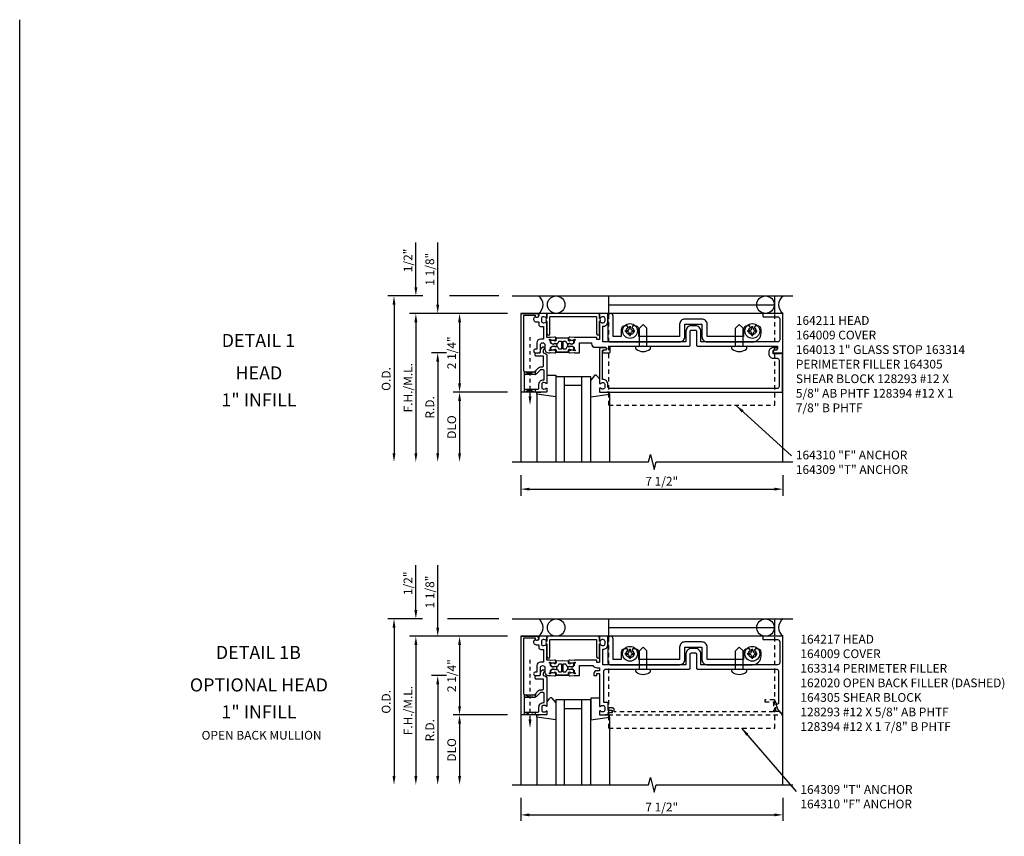
# Model space of a CAD drawing. Extents: x 0 to 138, y 0 to 88.
# Drawn here: x 0 to 28, y 64 to 88 of the extents above; entities that cross this region are included whole.
import ezdxf
from ezdxf.enums import TextEntityAlignment as Align

# ---------------------------------------------------------------- set-up
doc = ezdxf.new("R2010")
doc.units = 0
doc.header["$LTSCALE"] = 0.5
doc.header["$MEASUREMENT"] = 0
doc.linetypes.add('HIDDEN', pattern=[0.375, 0.25, -0.125])
doc.linetypes.add('HIDDEN2', pattern=[0.1875, 0.125, -0.0625])
doc.layers.get('0').update_dxf_attribs({"linetype": 'CONTINUOUS'})
for name, color, linetype in [('filler', 1, 'HIDDEN'), ('PART_NUMBERS', 6, 'CONTINUOUS'), ('R-ANNO-DIMS', 3, 'CONTINUOUS'), ('R-SWTS-DET1', 1, 'CONTINUOUS'), ('R-SWTS-DET2', 4, 'CONTINUOUS'), ('R-SWTS-DET3', 5, 'CONTINUOUS')]:
    doc.layers.add(name, color=color, linetype=linetype)
doc.styles.get("Standard").update_dxf_attribs({"font": 'arial.ttf'})
doc.dimstyles.new('EXT_ON-ON', dxfattribs={"dimscale": 2, "dimtxt": 0.125, "dimasz": 0.125, "dimexe": 0.09, "dimexo": 0.1875, "dimgap": 0.05, "dimtad": 3, "dimdec": 5, "dimzin": 3, "dimdsep": 46, "dimlunit": 5, "dimtxsty": 'STANDARD', "dimcen": 0, "dimazin": 0, "dimtfac": 1, "dimtdec": 4, "dimtofl": 0, "dimtmove": 0, "dimatfit": 0, "dimfxl": 1, "dimfrac": 2, "dimtolj": 1, "dimtzin": 3, "dimarcsym": 0})

msp = doc.modelspace()

# ---------------------------------------------------------------- linework, layer by layer
msp.add_line((0, 0), (0, 87.583))
at = {"linetype": 'HIDDEN2'}
for p, q in [((14.595, 76.802), (14.595, 78.54)), ((14.595, 67.564), (14.595, 69.302))]:
    msp.add_line(p, q, dxfattribs=at)
for points in [[(15.543, 78.378, -0.414214), (15.553, 78.388), (15.61, 78.386, -0.375047), (15.62, 78.377, 0.375047), (15.681, 78.32), (15.738, 78.318, -0.176495), (15.744, 78.316, 0.315478), (15.806, 78.308), (15.842, 78.327, 0.267949), (15.85, 78.34), (15.851, 78.383, 0.36397), (15.839, 78.398), (15.764, 78.414, 0.176327), (15.757, 78.413), (15.727, 78.397, -0.57735), (15.697, 78.415), (15.698, 78.447, 0.414214), (15.679, 78.467), (15.518, 78.473), (15.358, 78.467, 0.414214), (15.338, 78.447), (15.339, 78.415, -0.57735), (15.31, 78.397), (15.279, 78.413, 0.176327), (15.273, 78.414), (15.197, 78.398, 0.36397), (15.185, 78.383), (15.187, 78.34, 0.267949), (15.195, 78.327), (15.231, 78.308, 0.315478), (15.292, 78.316, -0.176495), (15.299, 78.318), (15.356, 78.32, 0.375047), (15.417, 78.377, -0.375047), (15.427, 78.386), (15.483, 78.388, -0.414214), (15.493, 78.378), (15.493, 78.164, -0.414214), (15.483, 78.154), (15.427, 78.156, -0.375047), (15.417, 78.165, 0.375047), (15.356, 78.223), (15.299, 78.225, -0.176495), (15.292, 78.227, 0.315478), (15.231, 78.235), (15.195, 78.215, 0.267949), (15.187, 78.203), (15.185, 78.16, 0.36397), (15.197, 78.144), (15.273, 78.128, 0.176327), (15.279, 78.129), (15.31, 78.146, -0.57735), (15.339, 78.127), (15.338, 78.096, 0.414214), (15.358, 78.075), (15.518, 78.07), (15.679, 78.075, 0.414214), (15.698, 78.096), (15.697, 78.127, -0.57735), (15.727, 78.146), (15.757, 78.129, 0.176327), (15.764, 78.128), (15.839, 78.144, 0.36397), (15.851, 78.16), (15.85, 78.203, 0.267949), (15.842, 78.215), (15.806, 78.235, 0.315478), (15.744, 78.227, -0.176495), (15.738, 78.225), (15.681, 78.223, 0.375047), (15.62, 78.165, -0.375047), (15.61, 78.156), (15.553, 78.154, -0.414214), (15.543, 78.164)], [(15.543, 69.14, -0.414214), (15.553, 69.15), (15.61, 69.148, -0.375047), (15.62, 69.139, 0.375047), (15.681, 69.082), (15.738, 69.08, -0.176495), (15.744, 69.077, 0.315478), (15.806, 69.07), (15.842, 69.089, 0.267949), (15.85, 69.102), (15.851, 69.145, 0.36397), (15.839, 69.16), (15.764, 69.176, 0.176327), (15.757, 69.175), (15.727, 69.159, -0.57735), (15.697, 69.177), (15.698, 69.208, 0.414214), (15.679, 69.229), (15.518, 69.234), (15.358, 69.229, 0.414214), (15.338, 69.208), (15.339, 69.177, -0.57735), (15.31, 69.159), (15.279, 69.175, 0.176327), (15.273, 69.176), (15.197, 69.16, 0.36397), (15.185, 69.145), (15.187, 69.102, 0.267949), (15.195, 69.089), (15.231, 69.07, 0.315478), (15.292, 69.077, -0.176495), (15.299, 69.08), (15.356, 69.082, 0.375047), (15.417, 69.139, -0.375047), (15.427, 69.148), (15.483, 69.15, -0.414214), (15.493, 69.14), (15.493, 68.926, -0.414214), (15.483, 68.916), (15.427, 68.918, -0.375047), (15.417, 68.927, 0.375047), (15.356, 68.984), (15.299, 68.986, -0.176495), (15.292, 68.989, 0.315478), (15.231, 68.996), (15.195, 68.977, 0.267949), (15.187, 68.964), (15.185, 68.921, 0.36397), (15.197, 68.906), (15.273, 68.89, 0.176327), (15.279, 68.891), (15.31, 68.908, -0.57735), (15.339, 68.889), (15.338, 68.858, 0.414214), (15.358, 68.837), (15.518, 68.832), (15.679, 68.837, 0.414214), (15.698, 68.858), (15.697, 68.889, -0.57735), (15.727, 68.908), (15.757, 68.891, 0.176327), (15.764, 68.89), (15.839, 68.906, 0.36397), (15.851, 68.921), (15.85, 68.964, 0.267949), (15.842, 68.977), (15.806, 68.996, 0.315478), (15.744, 68.989, -0.176495), (15.738, 68.986), (15.681, 68.984, 0.375047), (15.62, 68.927, -0.375047), (15.61, 68.918), (15.553, 68.916, -0.414214), (15.543, 68.926)]]:
    msp.add_lwpolyline(points, format="xyb", close=True)
for points in [[(15.516, 78.472), (15.358, 78.467, 0.414214), (15.338, 78.447), (15.339, 78.415, -0.57735), (15.31, 78.397), (15.297, 78.404), (15.32, 78.405, 0.414214), (15.329, 78.415), (15.328, 78.446, -0.414214), (15.357, 78.477), (15.518, 78.483), (15.679, 78.477, -0.414214), (15.708, 78.446), (15.707, 78.415, 0.414214), (15.717, 78.405), (15.74, 78.404), (15.727, 78.397, -0.57735), (15.697, 78.415), (15.698, 78.447, 0.414214), (15.679, 78.467), (15.521, 78.472)], [(15.516, 78.07), (15.358, 78.075, -0.414214), (15.338, 78.096), (15.339, 78.127, 0.57735), (15.31, 78.146), (15.297, 78.139), (15.32, 78.138, -0.414214), (15.329, 78.128), (15.328, 78.096, 0.414214), (15.357, 78.065), (15.518, 78.06), (15.679, 78.065, 0.414214), (15.708, 78.096), (15.707, 78.128, -0.414214), (15.717, 78.138), (15.74, 78.139), (15.727, 78.146, 0.57735), (15.697, 78.127), (15.698, 78.096, -0.414214), (15.679, 78.075), (15.521, 78.07)], [(15.516, 69.234), (15.358, 69.229, 0.414214), (15.338, 69.208), (15.339, 69.177, -0.57735), (15.31, 69.159), (15.297, 69.166), (15.32, 69.166, 0.414214), (15.329, 69.177), (15.328, 69.208, -0.414214), (15.357, 69.239), (15.518, 69.244), (15.679, 69.239, -0.414214), (15.708, 69.208), (15.707, 69.177, 0.414214), (15.717, 69.166), (15.74, 69.166), (15.727, 69.159, -0.57735), (15.697, 69.177), (15.698, 69.208, 0.414214), (15.679, 69.229), (15.521, 69.234)], [(15.516, 68.832), (15.358, 68.837, -0.414214), (15.338, 68.858), (15.339, 68.889, 0.57735), (15.31, 68.908), (15.297, 68.901), (15.32, 68.9, -0.414214), (15.329, 68.89), (15.328, 68.858, 0.414214), (15.357, 68.827), (15.518, 68.822), (15.679, 68.827, 0.414214), (15.708, 68.858), (15.707, 68.89, -0.414214), (15.717, 68.9), (15.74, 68.901), (15.727, 68.908, 0.57735), (15.697, 68.889), (15.698, 68.858, -0.414214), (15.679, 68.837), (15.521, 68.832)]]:
    msp.add_lwpolyline(points, format="xyb")
for points in [[(14.439, 77.507), (14.744, 77.429), (14.752, 77.432), (14.752, 77.534), (14.752, 77.507), (14.439, 77.427), (14.439, 77.423), (14.439, 77.513)], [(14.439, 76.927), (14.439, 77.007), (14.752, 76.927), (14.752, 77.007), (14.439, 76.927)]]:
    msp.add_lwpolyline(points)
for points in [[(14.439, 68.269), (14.744, 68.191), (14.752, 68.194), (14.752, 68.295), (14.752, 68.269), (14.439, 68.189), (14.439, 68.184), (14.439, 68.275)], [(14.439, 67.689), (14.439, 67.769), (14.752, 67.689), (14.752, 67.769), (14.439, 67.689)]]:
    msp.add_lwpolyline(points, dxfattribs=at)
for points in [[(14.554, 76.802), (14.637, 76.802), (14.595, 76.552)], [(14.554, 67.564), (14.637, 67.564), (14.595, 67.314)]]:
    msp.add_solid(points)
at = {"layer": 'filler'}
msp.add_lwpolyline([(21.623, 67.789), (21.623, 68.001), (21.655, 68.001), (21.589, 68.116, 0.267949), (21.576, 68.123), (21.311, 68.123), (21.311, 68.061), (21.561, 68.061), (21.561, 67.779), (17.006, 67.779), (17.006, 67.829, 0.414214), (16.946, 67.889), (16.866, 67.889, 1), (16.866, 67.829), (16.941, 67.829), (16.941, 67.749), (16.856, 67.749, 0.414214), (16.836, 67.729), (16.836, 67.689), (21.799, 67.689, 0.668179), (21.806, 67.706), (21.723, 67.789)], format="xyb", close=True, dxfattribs=at)
at = {"layer": 'R-ANNO-DIMS'}
for p, q in [((11.33, 79.927), (11.33, 81.211)), ((11.955, 79.427), (11.955, 81.211)), ((11.531, 79.677), (10.525, 79.677)), ((10.705, 79.427), (10.705, 75.177)), ((13.705, 79.677), (12.293, 79.677)), ((13.955, 79.177), (11.15, 79.177)), ((11.33, 78.927), (11.33, 75.177)), ((11.33, 78.927), (11.33, 78.677)), ((12.58, 78.927), (12.58, 77.177)), ((12.205, 78.052), (11.775, 78.052)), ((12.205, 78.052), (11.775, 78.052)), ((11.955, 77.802), (11.955, 75.177)), ((11.955, 77.802), (11.955, 77.552)), ((13.955, 76.927), (12.4, 76.927)), ((12.58, 76.677), (12.58, 75.177)), ((14.33, 74.552), (14.33, 73.962)), ((21.83, 74.552), (21.83, 73.962)), ((14.58, 74.151), (21.58, 74.151)), ((11.33, 70.689), (11.33, 71.972)), ((11.955, 70.189), (11.955, 71.972)), ((11.517, 70.439), (10.525, 70.439)), ((13.705, 70.439), (12.234, 70.439)), ((10.705, 70.189), (10.705, 65.939)), ((13.955, 69.939), (11.15, 69.939)), ((11.33, 69.689), (11.33, 65.939)), ((11.33, 69.689), (11.33, 69.439)), ((12.58, 69.689), (12.58, 67.939)), ((12.205, 68.814), (11.775, 68.814)), ((12.205, 68.814), (11.775, 68.814)), ((11.955, 68.564), (11.955, 65.939)), ((11.955, 68.564), (11.955, 68.314)), ((13.955, 67.689), (12.4, 67.689)), ((12.58, 67.439), (12.58, 65.939)), ((14.33, 65.314), (14.33, 64.664)), ((21.83, 65.314), (21.83, 64.664)), ((14.58, 64.829), (21.58, 64.829))]:
    msp.add_line(p, q, dxfattribs=at)
for points in [[(11.289, 79.927), (11.372, 79.927), (11.33, 79.677)], [(10.664, 79.427), (10.747, 79.427), (10.705, 79.677)], [(11.914, 79.427), (11.997, 79.427), (11.955, 79.177)], [(11.289, 78.927), (11.372, 78.927), (11.33, 79.177)], [(11.289, 78.927), (11.372, 78.927), (11.33, 79.177)], [(12.539, 78.927), (12.622, 78.927), (12.58, 79.177)], [(11.914, 77.802), (11.997, 77.802), (11.955, 78.052)], [(11.914, 77.802), (11.997, 77.802), (11.955, 78.052)], [(12.539, 77.177), (12.622, 77.177), (12.58, 76.927)], [(12.539, 76.677), (12.622, 76.677), (12.58, 76.927)], [(10.664, 75.177), (10.747, 75.177), (10.705, 74.927)], [(11.289, 75.177), (11.372, 75.177), (11.33, 74.927)], [(11.914, 75.177), (11.997, 75.177), (11.955, 74.927)], [(12.539, 75.177), (12.622, 75.177), (12.58, 74.927)], [(14.58, 74.192), (14.58, 74.109), (14.33, 74.151)], [(21.58, 74.192), (21.58, 74.109), (21.83, 74.151)], [(11.289, 70.689), (11.372, 70.689), (11.33, 70.439)], [(10.664, 70.189), (10.747, 70.189), (10.705, 70.439)], [(11.914, 70.189), (11.997, 70.189), (11.955, 69.939)], [(11.289, 69.689), (11.372, 69.689), (11.33, 69.939)], [(11.289, 69.689), (11.372, 69.689), (11.33, 69.939)], [(12.539, 69.689), (12.622, 69.689), (12.58, 69.939)], [(11.914, 68.564), (11.997, 68.564), (11.955, 68.814)], [(11.914, 68.564), (11.997, 68.564), (11.955, 68.814)], [(12.539, 67.939), (12.622, 67.939), (12.58, 67.689)], [(12.539, 67.439), (12.622, 67.439), (12.58, 67.689)], [(10.664, 65.939), (10.747, 65.939), (10.705, 65.689)], [(11.289, 65.939), (11.372, 65.939), (11.33, 65.689)], [(11.914, 65.939), (11.997, 65.939), (11.955, 65.689)], [(12.539, 65.939), (12.622, 65.939), (12.58, 65.689)], [(14.58, 64.871), (14.58, 64.788), (14.33, 64.829)], [(21.58, 64.871), (21.58, 64.788), (21.83, 64.829)]]:
    msp.add_solid(points, dxfattribs=at)
at = {"layer": 'R-SWTS-DET1'}
for points in [[(21.83, 74.927), (21.83, 79.177), (14.33, 79.177), (14.33, 74.927)], [(14.08, 74.927), (17.987, 74.927), (18.04, 75.14), (18.147, 74.715), (18.2, 74.927), (22.107, 74.927)], [(21.83, 65.689), (21.83, 69.939), (14.33, 69.939), (14.33, 65.689)], [(14.08, 65.689), (17.987, 65.689), (18.04, 65.901), (18.147, 65.477), (18.2, 65.689), (22.107, 65.689)]]:
    msp.add_lwpolyline(points, dxfattribs=at)
for points in [[(14.834, 79.097, -1), (14.754, 79.097), (14.754, 79.123), (14.405, 79.123), (14.405, 77.567, 0.414214), (14.465, 77.507), (14.725, 77.507), (14.842, 77.624, -0.198912), (14.899, 77.647), (14.95, 77.647, 0.414214), (14.98, 77.677), (14.98, 77.952), (14.775, 77.952, -0.414214), (14.745, 77.982), (14.745, 78.022, -0.414214), (14.775, 78.052), (14.864, 78.052, 0.414214), (14.894, 78.082), (14.894, 78.126, -0.198912), (14.918, 78.182), (14.949, 78.214, -0.668179), (14.999, 78.193), (14.999, 78.164, -0.198912), (14.991, 78.143), (14.974, 78.126), (14.974, 78.052), (14.98, 78.052, -0.414214), (15.08, 77.952), (15.08, 77.185, -0.669376), (15.055, 77.175, 0.199773), (14.991, 77.201), (14.98, 77.201, 0.414214), (14.93, 77.151), (14.93, 77.063, 0.414214), (14.98, 77.013), (14.991, 77.013, 0.199773), (15.055, 77.04, -0.669376), (15.08, 77.029), (15.08, 76.947, -0.414214), (15.06, 76.927), (14.345, 76.927), (14.345, 79.177), (14.774, 79.177, -0.414214), (14.834, 79.117)], [(14.98, 78.44), (14.894, 78.44, 0.414214), (14.794, 78.34), (14.794, 78.152), (14.746, 78.152, 1), (14.746, 78.052), (14.844, 78.052, 0.414214), (14.894, 78.102), (14.894, 78.278, -1), (15.019, 78.278), (15.019, 78.152, 0.414214), (15.119, 78.052), (15.157, 78.052), (15.181, 78.057), (15.305, 78.046, 0.531709), (15.336, 78.085), (15.318, 78.142, 0.445229), (15.305, 78.148), (15.289, 78.141, 0.414214), (15.287, 78.135), (15.287, 78.133, -0.565773), (15.282, 78.126), (15.253, 78.129, 0.122785), (15.196, 78.119), (15.16, 78.104, -0.414214), (15.15, 78.114), (15.15, 78.124, -0.414214), (15.16, 78.134), (15.17, 78.134, 0.414214), (15.18, 78.144), (15.18, 78.2, -0.267949), (15.188, 78.213), (15.224, 78.233, -0.131652), (15.254, 78.241), (15.262, 78.241, -0.065543), (15.293, 78.237), (15.3, 78.235, 0.57735), (15.314, 78.228), (15.368, 78.259, 0.57735), (15.368, 78.284), (15.314, 78.315, 0.57735), (15.3, 78.307), (15.293, 78.305, -0.065543), (15.262, 78.301), (15.254, 78.301, -0.131652), (15.224, 78.309), (15.188, 78.33, -0.267949), (15.18, 78.343), (15.18, 78.398, 0.414214), (15.17, 78.408), (15.16, 78.408, -0.414214), (15.15, 78.418), (15.15, 78.428, -0.414214), (15.16, 78.438), (15.196, 78.423, 0.122785), (15.253, 78.414), (15.282, 78.416, -0.565773), (15.287, 78.409), (15.287, 78.408, 0.414214), (15.289, 78.402), (15.305, 78.395, 0.445229), (15.318, 78.401), (15.336, 78.458, 0.531709), (15.305, 78.497), (15.181, 78.486), (15.157, 78.49), (15.08, 78.49), (15.08, 78.919, 0.669376), (15.055, 78.93, -0.199773), (14.991, 78.903), (14.98, 78.903, -0.414214), (14.93, 78.953), (14.93, 79.041, -0.414214), (14.98, 79.091), (14.991, 79.091, -0.199773), (15.055, 79.065, 0.669376), (15.08, 79.075), (15.08, 79.157, 0.414214), (15.06, 79.177), (14.874, 79.177, 0.414214), (14.844, 79.147), (14.844, 79.107, -0.84909), (14.747, 79.091), (14.718, 79.062, 0.668179), (14.769, 78.937), (14.844, 78.937), (14.844, 78.863, 0.414214), (14.904, 78.803), (14.98, 78.803)], [(21.758, 78.036), (21.758, 78.021), (21.548, 78.021), (21.548, 78.105, -0.414214), (21.579, 78.136), (21.633, 78.136, 1), (21.633, 78.198), (21.548, 78.198, 0.414214), (21.423, 78.073), (21.423, 78.021, 0.414214), (21.548, 77.896), (21.66, 77.896, -0.414214), (21.72, 77.836), (21.72, 77.087, -0.414214), (21.66, 77.027), (16.88, 77.027, -0.414214), (16.82, 77.087), (16.82, 77.151, 0.414214), (16.68, 77.291), (16.67, 77.291), (16.67, 78.106, -0.414214), (16.7, 78.136), (16.754, 78.136, 1), (16.754, 78.198), (16.64, 78.198, 0.414214), (16.58, 78.138), (16.58, 77.185, 0.669376), (16.606, 77.175, -0.199773), (16.67, 77.201), (16.68, 77.201, -0.414214), (16.73, 77.151), (16.73, 77.063, -0.414214), (16.68, 77.013), (16.67, 77.013, -0.199773), (16.606, 77.04, 0.669376), (16.58, 77.029), (16.58, 76.947, 0.414214), (16.6, 76.927), (21.82, 76.927), (21.82, 78.036)], [(14.899, 77.567), (14.782, 77.451, -0.198912), (14.725, 77.427), (14.455, 77.427, 0.414214), (14.425, 77.397), (14.425, 77.037, 0.414214), (14.455, 77.007), (14.82, 77.007, 0.414214), (14.85, 77.037), (14.85, 77.151, -0.414214), (14.98, 77.281), (15, 77.281), (15, 77.537, 0.414214), (14.97, 77.567)], [(14.834, 69.859, -1), (14.754, 69.859), (14.754, 69.885), (14.405, 69.885), (14.405, 68.329, 0.414214), (14.465, 68.269), (14.725, 68.269), (14.842, 68.386, -0.198912), (14.899, 68.409), (14.95, 68.409, 0.414214), (14.98, 68.439), (14.98, 68.714), (14.775, 68.714, -0.414214), (14.745, 68.744), (14.745, 68.784, -0.414214), (14.775, 68.814), (14.864, 68.814, 0.414214), (14.894, 68.844), (14.894, 68.888, -0.198912), (14.918, 68.944), (14.949, 68.976, -0.668179), (14.999, 68.955), (14.999, 68.926, -0.198912), (14.991, 68.904), (14.974, 68.888), (14.974, 68.814), (14.98, 68.814, -0.414214), (15.08, 68.714), (15.08, 67.947, -0.669376), (15.055, 67.937, 0.199773), (14.991, 67.963), (14.98, 67.963, 0.414214), (14.93, 67.913), (14.93, 67.825, 0.414214), (14.98, 67.775), (14.991, 67.775, 0.199773), (15.055, 67.802, -0.669376), (15.08, 67.791), (15.08, 67.709, -0.414214), (15.06, 67.689), (14.345, 67.689), (14.345, 69.939), (14.774, 69.939, -0.414214), (14.834, 69.879)], [(14.98, 69.202), (14.894, 69.202, 0.414214), (14.794, 69.102), (14.794, 68.914), (14.746, 68.914, 1), (14.746, 68.814), (14.844, 68.814, 0.414214), (14.894, 68.864), (14.894, 69.04, -1), (15.019, 69.04), (15.019, 68.914, 0.414214), (15.119, 68.814), (15.157, 68.814), (15.181, 68.818), (15.305, 68.808, 0.531709), (15.336, 68.847), (15.318, 68.903, 0.445229), (15.305, 68.91), (15.289, 68.903, 0.414214), (15.287, 68.896), (15.287, 68.895, -0.565773), (15.282, 68.888), (15.253, 68.891, 0.122785), (15.196, 68.881), (15.16, 68.866, -0.414214), (15.15, 68.876), (15.15, 68.886, -0.414214), (15.16, 68.896), (15.17, 68.896, 0.414214), (15.18, 68.906), (15.18, 68.961, -0.267949), (15.188, 68.974), (15.224, 68.995, -0.131652), (15.254, 69.003), (15.262, 69.003, -0.065543), (15.293, 68.999), (15.3, 68.997, 0.57735), (15.314, 68.989), (15.368, 69.021, 0.57735), (15.368, 69.046), (15.314, 69.077, 0.57735), (15.3, 69.069), (15.293, 69.067, -0.065543), (15.262, 69.063), (15.254, 69.063, -0.131652), (15.224, 69.071), (15.188, 69.092, -0.267949), (15.18, 69.105), (15.18, 69.16, 0.414214), (15.17, 69.17), (15.16, 69.17, -0.414214), (15.15, 69.18), (15.15, 69.19, -0.414214), (15.16, 69.2), (15.196, 69.185, 0.122785), (15.253, 69.176), (15.282, 69.178, -0.565773), (15.287, 69.171), (15.287, 69.17, 0.414214), (15.289, 69.163), (15.305, 69.157, 0.445229), (15.318, 69.163), (15.336, 69.22, 0.531709), (15.305, 69.258), (15.181, 69.248), (15.157, 69.252), (15.08, 69.252), (15.08, 69.681, 0.669376), (15.055, 69.692, -0.199773), (14.991, 69.665), (14.98, 69.665, -0.414214), (14.93, 69.715), (14.93, 69.803, -0.414214), (14.98, 69.853), (14.991, 69.853, -0.199773), (15.055, 69.827, 0.669376), (15.08, 69.837), (15.08, 69.919, 0.414214), (15.06, 69.939), (14.874, 69.939, 0.414214), (14.844, 69.909), (14.844, 69.869, -0.84909), (14.747, 69.853), (14.718, 69.824, 0.668179), (14.769, 69.699), (14.844, 69.699), (14.844, 69.625, 0.414214), (14.904, 69.565), (14.98, 69.565)], [(14.899, 68.329), (14.782, 68.213, -0.198912), (14.725, 68.189), (14.455, 68.189, 0.414214), (14.425, 68.159), (14.425, 67.799, 0.414214), (14.455, 67.769), (14.82, 67.769, 0.414214), (14.85, 67.799), (14.85, 67.913, -0.414214), (14.98, 68.043), (15, 68.043), (15, 68.299, 0.414214), (14.97, 68.329)]]:
    msp.add_lwpolyline(points, format="xyb", close=True, dxfattribs=at)
for points in [[(15.876, 78.052), (16.011, 78.052), (16.011, 78.34), (16.354, 78.34), (16.354, 78.308, 0.414214), (16.454, 78.208), (16.754, 78.208, -0.90604), (16.762, 78.127), (16.695, 78.114, 0.90604), (16.701, 78.052), (16.86, 78.052, 0.414214), (16.89, 78.082), (16.89, 78.24), (17.82, 78.24), (17.83, 78.25), (17.84, 78.24), (19.149, 78.24, 0.414214), (19.179, 78.27), (19.179, 78.672, -0.414214), (19.209, 78.702), (19.326, 78.702, -0.414214), (19.356, 78.672), (19.356, 78.27, 0.414214), (19.386, 78.24), (20.57, 78.24), (20.58, 78.25), (20.59, 78.24), (21.674, 78.24), (21.674, 78.167, -0.357615), (21.641, 78.127), (21.574, 78.114, 0.90604), (21.58, 78.052), (21.83, 78.052), (21.83, 79.177), (21.275, 79.177, 0.414214), (21.255, 79.157), (21.255, 79.103, 0.414214), (21.275, 79.083), (21.676, 79.083, -0.414214), (21.736, 79.023), (21.736, 78.425, -0.414214), (21.676, 78.365), (19.481, 78.365), (19.481, 78.672, 0.414214), (19.326, 78.827), (19.209, 78.827, 0.414214), (19.054, 78.672), (19.054, 78.365), (16.674, 78.365), (16.674, 78.809, 0.426474), (16.824, 78.953), (16.824, 79.157, 0.414214), (16.804, 79.177), (16.6, 79.177, 0.414214), (16.58, 79.157), (16.58, 79.075, 0.669376), (16.606, 79.065, -0.199773), (16.67, 79.091), (16.68, 79.091, -0.414214), (16.73, 79.041), (16.73, 78.953, -0.414214), (16.68, 78.903), (16.67, 78.903, -0.199773), (16.606, 78.93, 0.669376), (16.58, 78.919), (16.58, 78.44, -0.414214), (16.57, 78.43), (16.514, 78.43, -0.414214), (16.504, 78.44), (16.504, 78.48, 0.414214), (16.494, 78.49), (15.88, 78.49), (15.856, 78.486), (15.732, 78.497, 0.531709), (15.701, 78.458), (15.718, 78.401, 0.445229), (15.732, 78.395), (15.747, 78.402, 0.414214), (15.75, 78.408), (15.75, 78.409, -0.565773), (15.755, 78.416), (15.784, 78.414, 0.122785), (15.841, 78.423), (15.876, 78.438, -0.414214), (15.886, 78.428), (15.886, 78.418, -0.414214), (15.876, 78.408), (15.866, 78.408, 0.414214), (15.856, 78.398), (15.856, 78.343, -0.267949), (15.849, 78.33), (15.813, 78.309, -0.131652), (15.783, 78.301), (15.775, 78.301, -0.065543), (15.744, 78.305), (15.736, 78.307, 0.57735), (15.723, 78.315), (15.669, 78.284, 0.57735), (15.669, 78.259), (15.723, 78.228, 0.57735), (15.736, 78.235), (15.744, 78.237, -0.065543), (15.775, 78.241), (15.783, 78.241, -0.131652), (15.813, 78.233), (15.849, 78.213, -0.267949), (15.856, 78.2), (15.856, 78.144, 0.414214), (15.866, 78.134), (15.876, 78.134, -0.414214), (15.886, 78.124), (15.886, 78.114, -0.414214), (15.876, 78.104), (15.841, 78.119, 0.122785), (15.784, 78.129), (15.755, 78.126, -0.565773), (15.75, 78.133), (15.75, 78.135, 0.414214), (15.747, 78.141), (15.732, 78.148, 0.445229), (15.718, 78.142), (15.701, 78.085, 0.531709), (15.732, 78.046), (15.856, 78.057), (15.877, 78.053)], [(15.876, 68.814), (16.011, 68.814), (16.011, 69.102), (16.389, 69.102, 0.227735), (16.514, 69.042), (16.58, 69.042), (16.58, 68.954), (16.504, 68.954, 0.414214), (16.424, 68.874), (16.424, 68.814), (16.494, 68.814, 0.414214), (16.504, 68.824), (16.504, 68.864, -0.414214), (16.514, 68.874), (16.57, 68.874, -0.414214), (16.58, 68.864), (16.58, 67.947, 0.669376), (16.606, 67.937, -0.199773), (16.67, 67.963), (16.68, 67.963, -0.414214), (16.73, 67.913), (16.73, 67.825, -0.414214), (16.68, 67.775), (16.67, 67.775, -0.199773), (16.606, 67.802, 0.669376), (16.58, 67.791), (16.58, 67.709, 0.414214), (16.6, 67.689), (16.81, 67.689, 0.414214), (16.83, 67.709), (16.83, 67.759), (16.911, 67.759, 1), (16.911, 67.819), (16.83, 67.819), (16.83, 68.024, 0.414214), (16.81, 68.044), (16.705, 68.044), (16.705, 68.942, -0.414214), (16.765, 69.002), (17.82, 69.002), (17.83, 69.012), (17.84, 69.002), (19.149, 69.002, 0.414214), (19.179, 69.032), (19.179, 69.434, -0.414214), (19.209, 69.464), (19.326, 69.464, -0.414214), (19.356, 69.434), (19.356, 69.032, 0.414214), (19.386, 69.002), (20.57, 69.002), (20.58, 69.012), (20.59, 69.002), (21.645, 69.002, -0.414214), (21.705, 68.942), (21.705, 68.031, -0.414214), (21.675, 68.001), (21.623, 68.001), (21.68, 67.847), (21.813, 67.713, 0.668179), (21.83, 67.72), (21.83, 69.939), (21.275, 69.939, 0.414214), (21.255, 69.919), (21.255, 69.865, 0.414214), (21.275, 69.845), (21.676, 69.845, -0.414214), (21.736, 69.785), (21.736, 69.187, -0.414214), (21.676, 69.127), (19.481, 69.127), (19.481, 69.434, 0.414214), (19.326, 69.589), (19.209, 69.589, 0.414214), (19.054, 69.434), (19.054, 69.127), (16.674, 69.127), (16.674, 69.571, 0.426474), (16.824, 69.715), (16.824, 69.919, 0.414214), (16.804, 69.939), (16.6, 69.939, 0.414214), (16.58, 69.919), (16.58, 69.837, 0.669376), (16.606, 69.827, -0.199773), (16.67, 69.853), (16.68, 69.853, -0.414214), (16.73, 69.803), (16.73, 69.715, -0.414214), (16.68, 69.665), (16.67, 69.665, -0.199773), (16.606, 69.692, 0.669376), (16.58, 69.681), (16.58, 69.202, -0.414214), (16.57, 69.192), (16.514, 69.192, -0.414214), (16.504, 69.202), (16.504, 69.242, 0.414214), (16.494, 69.252), (15.88, 69.252), (15.856, 69.248), (15.732, 69.258, 0.531709), (15.701, 69.22), (15.718, 69.163, 0.445229), (15.732, 69.157), (15.747, 69.163, 0.414214), (15.75, 69.17), (15.75, 69.171, -0.565773), (15.755, 69.178), (15.784, 69.176, 0.122785), (15.841, 69.185), (15.876, 69.2, -0.414214), (15.886, 69.19), (15.886, 69.18, -0.414214), (15.876, 69.17), (15.866, 69.17, 0.414214), (15.856, 69.16), (15.856, 69.105, -0.267949), (15.849, 69.092), (15.813, 69.071, -0.131652), (15.783, 69.063), (15.775, 69.063, -0.065543), (15.744, 69.067), (15.736, 69.069, 0.57735), (15.723, 69.077), (15.669, 69.046, 0.57735), (15.669, 69.021), (15.723, 68.989, 0.57735), (15.736, 68.997), (15.744, 68.999, -0.065543), (15.775, 69.003), (15.783, 69.003, -0.131652), (15.813, 68.995), (15.849, 68.974, -0.267949), (15.856, 68.961), (15.856, 68.906, 0.414214), (15.866, 68.896), (15.876, 68.896, -0.414214), (15.886, 68.886), (15.886, 68.876, -0.414214), (15.876, 68.866), (15.841, 68.881, 0.122785), (15.784, 68.891), (15.755, 68.888, -0.565773), (15.75, 68.895), (15.75, 68.896, 0.414214), (15.747, 68.903), (15.732, 68.91, 0.445229), (15.718, 68.903), (15.701, 68.847, 0.531709), (15.732, 68.808), (15.856, 68.818), (15.877, 68.815)]]:
    msp.add_lwpolyline(points, format="xyb", dxfattribs=at)
at = {"layer": 'R-SWTS-DET2'}
for p, q in [((16.845, 79.677), (21.595, 79.677)), ((16.845, 79.177), (16.845, 79.677)), ((16.845, 79.427), (21.595, 79.427)), ((21.595, 79.177), (21.595, 79.677)), ((17.83, 78.865), (17.722, 78.757)), ((17.83, 78.865), (17.938, 78.757)), ((20.58, 78.865), (20.472, 78.757)), ((20.58, 78.865), (20.688, 78.757)), ((17.326, 78.694), (17.374, 78.694)), ((17.326, 78.66), (17.326, 78.694)), ((17.326, 78.66), (17.374, 78.66)), ((17.438, 78.759), (17.438, 78.807)), ((17.438, 78.807), (17.472, 78.807)), ((17.438, 78.548), (17.438, 78.596)), ((17.472, 78.759), (17.472, 78.807)), ((17.472, 78.548), (17.472, 78.596)), ((17.537, 78.694), (17.585, 78.694)), ((17.537, 78.66), (17.585, 78.66)), ((17.585, 78.66), (17.585, 78.694)), ((17.722, 78.24), (17.722, 78.757)), ((17.938, 78.24), (17.938, 78.757)), ((20.472, 78.24), (20.472, 78.757)), ((20.688, 78.24), (20.688, 78.757)), ((20.826, 78.694), (20.874, 78.694)), ((20.826, 78.66), (20.826, 78.694)), ((20.826, 78.66), (20.874, 78.66)), ((20.938, 78.759), (20.938, 78.807)), ((20.938, 78.807), (20.972, 78.807)), ((20.938, 78.548), (20.938, 78.596)), ((20.972, 78.759), (20.972, 78.807)), ((20.972, 78.548), (20.972, 78.596)), ((21.037, 78.694), (21.085, 78.694)), ((21.037, 78.66), (21.085, 78.66)), ((21.085, 78.66), (21.085, 78.694)), ((17.438, 78.548), (17.472, 78.548)), ((20.938, 78.548), (20.972, 78.548)), ((17.618, 78.24), (18.043, 78.24)), ((17.618, 78.177), (17.618, 78.24)), ((18.043, 78.177), (18.043, 78.24)), ((20.368, 78.24), (20.793, 78.24)), ((20.368, 78.177), (20.368, 78.24)), ((20.793, 78.177), (20.793, 78.24)), ((15.081, 77.407), (15.331, 77.407)), ((15.331, 77.407), (15.331, 76.79)), ((16.441, 77.403), (16.33, 77.271)), ((16.58, 77.304), (16.495, 77.404)), ((14.791, 76.867), (14.791, 76.927)), ((14.791, 76.927), (14.906, 76.927)), ((16.87, 76.927), (16.804, 76.927)), ((16.87, 76.867), (16.87, 76.927)), ((14.791, 76.867), (14.791, 74.927)), ((15.331, 76.79), (14.791, 76.867)), ((16.33, 76.788), (16.87, 76.867)), ((16.87, 76.867), (16.87, 74.927)), ((16.845, 70.439), (21.595, 70.439)), ((16.845, 69.939), (16.845, 70.439)), ((21.595, 69.939), (21.595, 70.439)), ((16.845, 70.189), (21.595, 70.189)), ((17.438, 69.521), (17.438, 69.569)), ((17.438, 69.569), (17.472, 69.569)), ((17.472, 69.521), (17.472, 69.569)), ((17.83, 69.627), (17.722, 69.519)), ((17.83, 69.627), (17.938, 69.519)), ((20.58, 69.627), (20.472, 69.519)), ((20.58, 69.627), (20.688, 69.519)), ((20.938, 69.521), (20.938, 69.569)), ((20.938, 69.569), (20.972, 69.569)), ((20.972, 69.521), (20.972, 69.569)), ((17.326, 69.456), (17.374, 69.456)), ((17.326, 69.422), (17.326, 69.456)), ((17.326, 69.422), (17.374, 69.422)), ((17.438, 69.31), (17.438, 69.357)), ((17.438, 69.31), (17.472, 69.31)), ((17.472, 69.31), (17.472, 69.357)), ((17.537, 69.456), (17.585, 69.456)), ((17.537, 69.422), (17.585, 69.422)), ((17.585, 69.422), (17.585, 69.456)), ((17.722, 69.002), (17.722, 69.519)), ((17.938, 69.002), (17.938, 69.519)), ((20.472, 69.002), (20.472, 69.519)), ((20.688, 69.002), (20.688, 69.519)), ((20.826, 69.456), (20.874, 69.456)), ((20.826, 69.422), (20.826, 69.456)), ((20.826, 69.422), (20.874, 69.422)), ((20.938, 69.31), (20.938, 69.357)), ((20.938, 69.31), (20.972, 69.31)), ((20.972, 69.31), (20.972, 69.357)), ((21.037, 69.456), (21.085, 69.456)), ((21.037, 69.422), (21.085, 69.422)), ((21.085, 69.422), (21.085, 69.456)), ((17.618, 69.002), (18.043, 69.002)), ((17.618, 68.939), (17.618, 69.002)), ((18.043, 68.939), (18.043, 69.002)), ((20.368, 69.002), (20.793, 69.002)), ((20.368, 68.939), (20.368, 69.002)), ((20.793, 68.939), (20.793, 69.002)), ((15.081, 68.066), (15.166, 68.166)), ((15.219, 68.165), (15.331, 68.033)), ((16.58, 68.169), (16.33, 68.169)), ((16.33, 68.169), (16.33, 67.552)), ((14.791, 67.629), (14.791, 67.689)), ((14.791, 67.689), (14.857, 67.689)), ((14.791, 67.629), (14.791, 65.689)), ((15.331, 67.55), (14.791, 67.629)), ((16.33, 67.552), (16.87, 67.629)), ((16.87, 67.689), (16.755, 67.689)), ((16.87, 67.629), (16.87, 67.689)), ((16.87, 67.629), (16.87, 65.689))]:
    msp.add_line(p, q, dxfattribs=at)
at = {"layer": 'R-SWTS-DET2', "linetype": 'HIDDEN'}
for p, q in [((16.845, 76.552), (16.845, 79.177)), ((21.595, 76.552), (21.595, 79.177)), ((16.845, 76.552), (21.595, 76.552)), ((16.845, 67.314), (16.845, 69.939)), ((21.595, 67.314), (21.595, 69.939)), ((16.845, 67.314), (21.595, 67.314))]:
    msp.add_line(p, q, dxfattribs=at)
at = {"layer": 'R-SWTS-DET2'}
for points in [[(16.54, 79.177), (15.12, 79.177, 0.414214), (15.08, 79.137), (15.08, 79.043, 0.654654), (15.08, 78.951), (15.08, 78.592, 1), (15.16, 78.592), (15.16, 79.067, -0.414214), (15.18, 79.087), (16.48, 79.087, -0.414214), (16.5, 79.067), (16.5, 78.592, 1), (16.58, 78.592), (16.58, 78.951, 0.654654), (16.58, 79.043), (16.58, 79.137, 0.414214)], [(17.84, 78.365), (18.874, 78.365, 0.414214), (19.024, 78.515), (19.024, 78.867), (19.511, 78.867), (19.511, 78.515, 0.414214), (19.661, 78.365), (20.57, 78.365), (20.58, 78.375), (20.59, 78.365), (20.955, 78.365, 0.414214), (21.205, 78.615), (21.205, 78.721, 0.414214), (21.105, 78.821), (21.039, 78.821), (21.01, 78.773, -3.732051), (20.9, 78.773), (20.872, 78.821), (20.805, 78.821, 0.414214), (20.705, 78.721), (20.705, 78.515), (19.661, 78.515), (19.661, 78.867, 0.414214), (19.511, 79.017), (19.024, 79.017, 0.414214), (18.874, 78.867), (18.874, 78.515), (17.705, 78.515), (17.705, 78.721, 0.414214), (17.605, 78.821), (17.539, 78.821), (17.51, 78.773, -3.732051), (17.4, 78.773), (17.372, 78.821), (17.305, 78.821, 0.414214), (17.205, 78.721), (17.205, 78.515), (16.974, 78.515), (16.974, 79.102, 1), (16.824, 79.102), (16.824, 78.425, 0.414214), (16.884, 78.365), (17.82, 78.365), (17.83, 78.375)], [(16.54, 69.939), (15.12, 69.939, 0.414214), (15.08, 69.899), (15.08, 69.805, 0.654654), (15.08, 69.713), (15.08, 69.354, 1), (15.16, 69.354), (15.16, 69.829, -0.414214), (15.18, 69.849), (16.48, 69.849, -0.414214), (16.5, 69.829), (16.5, 69.354, 1), (16.58, 69.354), (16.58, 69.713, 0.654654), (16.58, 69.805), (16.58, 69.899, 0.414214)], [(17.84, 69.127), (18.874, 69.127, 0.414214), (19.024, 69.277), (19.024, 69.629), (19.511, 69.629), (19.511, 69.277, 0.414214), (19.661, 69.127), (20.57, 69.127), (20.58, 69.137), (20.59, 69.127), (20.955, 69.127, 0.414214), (21.205, 69.377), (21.205, 69.483, 0.414214), (21.105, 69.583), (21.039, 69.583), (21.01, 69.534, -3.732051), (20.9, 69.534), (20.872, 69.583), (20.805, 69.583, 0.414214), (20.705, 69.483), (20.705, 69.277), (19.661, 69.277), (19.661, 69.629, 0.414214), (19.511, 69.779), (19.024, 69.779, 0.414214), (18.874, 69.629), (18.874, 69.277), (17.705, 69.277), (17.705, 69.483, 0.414214), (17.605, 69.583), (17.539, 69.583), (17.51, 69.534, -3.732051), (17.4, 69.534), (17.372, 69.583), (17.305, 69.583, 0.414214), (17.205, 69.483), (17.205, 69.277), (16.974, 69.277), (16.974, 69.864, 1), (16.824, 69.864), (16.824, 69.187, 0.414214), (16.884, 69.127), (17.82, 69.127), (17.83, 69.137)]]:
    msp.add_lwpolyline(points, format="xyb", close=True, dxfattribs=at)
for centre in [(17.455, 78.677), (20.955, 78.677), (17.455, 69.439), (20.955, 69.439)]:
    msp.add_circle(centre, 0.212, dxfattribs=at)
for centre, radius, start, end in [((17.374, 78.759), 0.0647, 270.0001, 0), ((17.374, 78.596), 0.0647, 0, 90), ((17.537, 78.759), 0.0647, 180, 270), ((17.537, 78.596), 0.0647, 90, 180), ((20.874, 78.759), 0.0647, 270.0001, 0), ((20.874, 78.596), 0.0647, 0, 90), ((21.037, 78.759), 0.0647, 180, 270), ((21.037, 78.596), 0.0647, 90, 180), ((17.643, 78.177), 0.025, 179.9998, 233.033), ((17.83, 78.426), 0.337, 233.0333, 306.9667), ((18.018, 78.177), 0.025, 306.967, 0), ((20.393, 78.177), 0.025, 179.9998, 233.033), ((20.58, 78.426), 0.337, 233.0333, 306.9667), ((20.768, 78.177), 0.025, 306.967, 0), ((16.468, 77.381), 0.035, 40.5689, 140), ((17.374, 69.521), 0.0647, 270.0001, 0), ((17.374, 69.357), 0.0647, 0, 90), ((17.537, 69.521), 0.0647, 180, 270), ((17.537, 69.357), 0.0647, 90, 180), ((20.874, 69.521), 0.0647, 270.0001, 0), ((20.874, 69.357), 0.0647, 0, 90), ((21.037, 69.521), 0.0647, 180, 270), ((21.037, 69.357), 0.0647, 90, 180), ((17.643, 68.939), 0.025, 179.9998, 233.033), ((17.83, 69.188), 0.337, 233.0333, 306.9667), ((18.018, 68.939), 0.025, 306.967, 0), ((20.393, 68.939), 0.025, 179.9998, 233.033), ((20.58, 69.188), 0.337, 233.0333, 306.9667), ((20.768, 68.939), 0.025, 306.967, 0), ((15.193, 68.143), 0.035, 40, 139.4311)]:
    msp.add_arc(centre, radius, start, end, dxfattribs=at)
at = {"layer": 'R-SWTS-DET3'}
for p, q in [((14.08, 79.677), (22.107, 79.677)), ((16.33, 77.365), (15.33, 77.365)), ((15.33, 77.365), (15.33, 74.927)), ((16.33, 74.927), (16.33, 77.365)), ((14.08, 70.439), (22.107, 70.439)), ((15.33, 68.127), (16.33, 68.127)), ((15.33, 68.127), (15.33, 65.689)), ((16.33, 65.689), (16.33, 68.127))]:
    msp.add_line(p, q, dxfattribs=at)
for points in [[(15.58, 74.927), (15.58, 77.365)], [(16.08, 74.927), (16.08, 77.365)], [(16.08, 77.115), (15.58, 77.115)], [(15.58, 65.689), (15.58, 68.127)], [(15.58, 67.877), (16.08, 67.877)], [(16.08, 65.689), (16.08, 68.127)]]:
    msp.add_lwpolyline(points, dxfattribs=at)
for centre in [(15.344, 79.427), (21.33, 79.427), (15.344, 70.189), (21.33, 70.189)]:
    msp.add_circle(centre, 0.25, dxfattribs=at)
for centre, start, end in [((14.657, 79.427), 306.8699, 53.1301), ((22.018, 79.427), 126.8699, 233.1301), ((14.657, 70.189), 306.8699, 53.1301), ((22.018, 70.189), 126.8699, 233.1301)]:
    msp.add_arc(centre, 0.312, start, end, dxfattribs=at)

# ---------------------------------------------------------------- texts
at = {"color": 2, "linetype": 'Continuous'}
for s, p in [('DETAIL 1', (6.826, 78.216)), ('DETAIL 1B', (6.826, 69.29))]:
    msp.add_text(s, height=0.375, dxfattribs=at).set_placement(p, align=Align.CENTER)
at = {"color": 7, "linetype": 'Continuous'}
for s, p in [('HEAD', (6.842, 77.288)), ('1" INFILL', (6.842, 76.516)), ('OPTIONAL HEAD', (6.842, 68.361)), ('1" INFILL', (6.842, 67.589))]:
    msp.add_text(s, height=0.375, dxfattribs=at).set_placement(p, align=Align.CENTER)
at = {"color": 7, "insert": (6.918, 67.233), "char_height": 0.25, "width": 5.15625, "attachment_point": 2}
msp.add_mtext('OPEN BACK MULLION', dxfattribs=at)
at = {"layer": 'PART_NUMBERS', "char_height": 0.25, "attachment_point": 1}
for s, insert, width in [('164211 HEAD \\P164009 COVER \\P164013 1" GLASS STOP 163314 PERIMETER FILLER 164305 SHEAR BLOCK 128293 #12 X 5/8" AB PHTF 128394 #12 X 1 7/8" B PHTF', (22.198, 79.101), 4.85759), ('164310 "F" ANCHOR 164309 "T" ANCHOR', (22.198, 75.252), 3.33424), ('164217 HEAD \\P164009 COVER \\P163314 PERIMETER FILLER \\P162020 OPEN BACK FILLER (DASHED) 164305 SHEAR BLOCK \\P128293 #12 X 5/8" AB PHTF \\P128394 #12 X 1 7/8" B PHTF', (22.328, 69.982), 6.66232), ('164309 "T" ANCHOR 164310 "F" ANCHOR', (22.328, 65.682), 3.33424)]:
    msp.add_mtext(s, dxfattribs=dict(at, insert=insert, width=width))
at = {"layer": 'R-ANNO-DIMS', "char_height": 0.25, "attachment_point": 5, "rotation": 90}
for s, insert in [('\\A1;1/2"', (11.105, 80.694)), ('\\A1;1 1/8"', (11.73, 80.444)), ('\\A1;2 1/4"', (12.355, 78.052)), ('\\A1;F.H./M.L.', (11.105, 77.052)), ('\\A1;O.D.', (10.48, 77.302)), ('\\A1;R.D.', (11.73, 76.49)), ('\\A1;DLO', (12.355, 75.927)), ('\\A1;1/2"', (11.105, 71.456)), ('\\A1;1 1/8"', (11.73, 71.206)), ('\\A1;2 1/4"', (12.355, 68.814)), ('\\A1;F.H./M.L.', (11.105, 67.814)), ('\\A1;O.D.', (10.48, 68.064)), ('\\A1;R.D.', (11.73, 67.252)), ('\\A1;DLO', (12.355, 66.689))]:
    msp.add_mtext(s, dxfattribs=dict(at, insert=insert))
at = {"layer": 'R-ANNO-DIMS', "char_height": 0.25, "attachment_point": 5}
for insert in [(18.363, 74.376), (18.363, 65.054)]:
    msp.add_mtext('\\A1;7 1/2"', dxfattribs=dict(at, insert=insert))

# ---------------------------------------------------------------- leaders
at = {"layer": 'PART_NUMBERS'}
for points in [[(20.489, 76.543), (22.077, 75.104)], [(20.645, 67.312), (22.206, 65.499)]]:
    msp.add_leader(points, dimstyle='EXT_ON-ON', dxfattribs=at)

doc.saveas('drawing.dxf')
